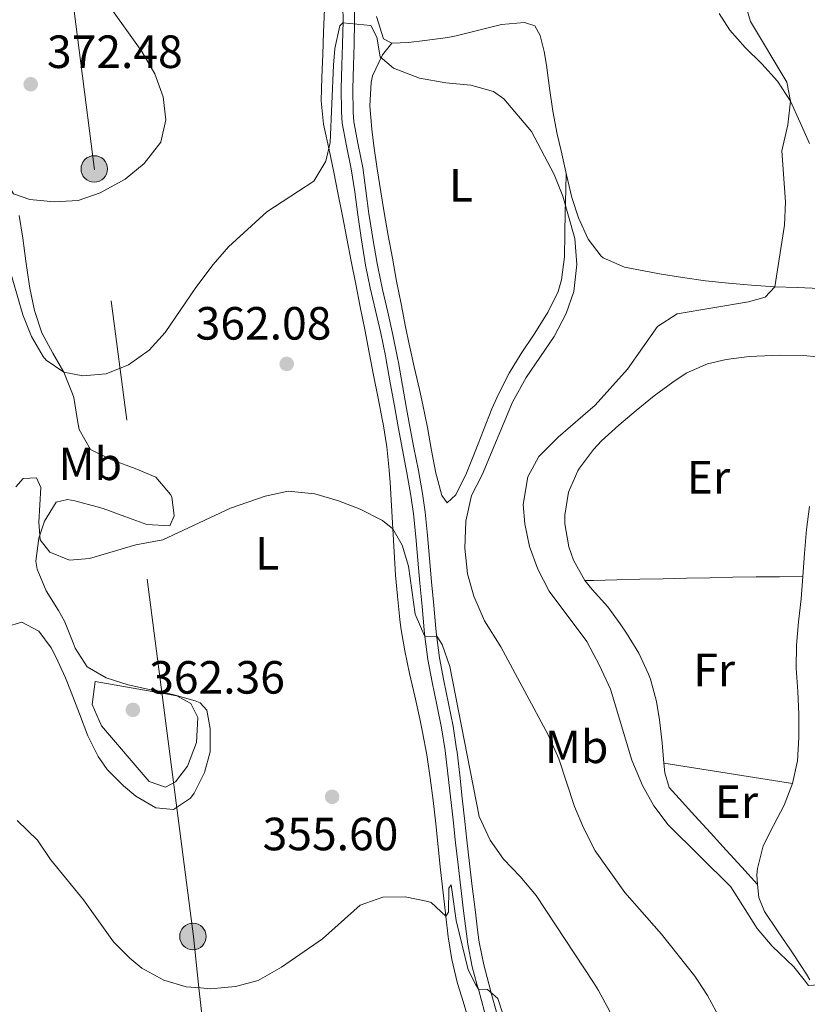
# Model space of a CAD drawing. Units: metres. Extents: x 587069 to 593961, y 4719726 to 4724442.
# Drawn here: x 593270 to 593439, y 4722117 to 4722328 of the extents above; entities that cross this region are included whole.
import ezdxf
from ezdxf.enums import TextEntityAlignment as Align

# ---------------------------------------------------------------- set-up
doc = ezdxf.new("R2010")
doc.units = ezdxf.units.M
doc.header["$MEASUREMENT"] = 0
doc.linetypes.add('DGN Style 3', pattern=[120.55987999999999, 86.1142, -34.44568])
doc.linetypes.add('DGN Style 7', pattern=[172.22840000000002, 77.50278, -34.44568, 25.83426, -34.44568])
for name, color, linetype, lineweight in [('Nivel 21', 7, 'Continuous', 0), ('Nivel 32', 7, 'Continuous', 0), ('Nivel 36', 7, 'Continuous', 0), ('Nivel 37', 7, 'Continuous', 0), ('Nivel 41', 7, 'Continuous', 0), ('Nivel 5', 7, 'Continuous', 0), ('Nivel 61', 7, 'Continuous', 0), ('Nivel 7', 7, 'Continuous', 0)]:
    doc.layers.add(name, color=color, linetype=linetype, lineweight=lineweight)
doc.styles.add('Style-Arial', font='txt')
doc.styles.add('Style-Arial Narrow', font='txt')

# ---------------------------------------------------------------- blocks, each defined once
blk = doc.blocks.new('5PELE_1')
at = {"layer": 'Nivel 32', "linetype": 'Continuous', "lineweight": 0}
h = blk.add_hatch(color=9, dxfattribs=at)
edge = h.paths.add_edge_path()
edge.add_arc((-0.02019917964935303, -0.03825625777244568), 28.49973457508731, 0, 360)
at = {"layer": 'Nivel 32', "color": 252, "linetype": 'Continuous', "lineweight": 0}
blk.add_circle((-0.02019917964935303, -0.03825625777244568, 0.02775869603647152), 28.49973457508731, dxfattribs=at)
blk = doc.blocks.new('5PATER')
at = {"layer": 'Nivel 7', "linetype": 'Continuous', "lineweight": 0}
h = blk.add_hatch(color=51, dxfattribs=at)
edge = h.paths.add_edge_path()
edge.add_ellipse((-0.01035881042480469, 0.03091084957122803), major_axis=(-10.95721237942168, -11.10700355961716), ratio=0.9994222409660317, start_angle=0, end_angle=360)

msp = doc.modelspace()

# ---------------------------------------------------------------- linework, layer by layer
at = {"layer": 'Nivel 21', "color": 7, "linetype": 'Continuous', "lineweight": 0}
for points in [[(593339.3200000003, 4722331.15, 365.29), (593339.379999999, 4722327.880000001, 365.05), (593339.25, 4722322.91, 364.49), (593339.1099999994, 4722318.359999999, 364.03), (593339.0100000016, 4722313.359999999, 363.78), (593339.0599999987, 4722308.359999999, 363.58), (593339.2300000004, 4722305.960000001, 363.5), (593340.1099999994, 4722301.050000001, 363.33), (593341.1499999985, 4722296.15, 363.16), (593341.8900000006, 4722291.210000001, 363), (593342.5599999987, 4722286.26, 362.84), (593343.2600000016, 4722281.300000001, 362.69), (593344.0599999987, 4722276.369999999, 362.53), (593344.2300000004, 4722275.439999999, 362.5), (593345.2399999984, 4722270.540000001, 362.41), (593346.3599999994, 4722265.67, 362.38), (593347.4699999988, 4722260.790000001, 362.37), (593348.4899999984, 4722255.9, 362.31), (593348.6499999985, 4722255.050000001, 362.29), (593349.5300000012, 4722250.130000001, 362.08), (593350.4100000001, 4722245.220000001, 361.8), (593351.2199999988, 4722240.66, 361.62), (593352.1499999985, 4722235.74, 361.54), (593353.1099999994, 4722230.82, 361.5), (593353.9800000004, 4722225.9, 361.47), (593354.5199999996, 4722221.98, 361.42), (593355.0300000012, 4722217.02, 361.33), (593355.4699999988, 4722212.029999999, 361.2), (593355.9100000001, 4722207.050000001, 360.94), (593356.370000001, 4722202.029999999, 360.52), (593356.8299999982, 4722197.07, 360.08), (593356.9699999988, 4722195.609999999, 359.96), (593357.620000001, 4722190.68, 359.57), (593358.5, 4722185.77, 359.19), (593359.5300000012, 4722180.890000001, 358.8), (593360.5199999996, 4722176, 358.42), (593361.3099999987, 4722171.08, 358.04), (593361.8999999985, 4722166.109999999, 357.65), (593362.4600000009, 4722161.16, 357.26), (593363.0100000016, 4722156.199999999, 356.88), (593363.5500000007, 4722151.25, 356.5), (593364.0899999999, 4722146.560000001, 356.15), (593364.6799999997, 4722141.6, 355.85), (593365.2899999991, 4722136.65, 355.65), (593365.9100000001, 4722131.689999999, 355.47), (593366.1900000013, 4722129.5, 355.39), (593367.1499999985, 4722124.6, 355.2), (593368.1499999985, 4722120.880000001, 355.04)], [(593368.1499999985, 4722120.880000001, 355.04), (593368.4499999993, 4722119.779999999, 354.99), (593369.7600000016, 4722114.960000001, 354.78), (593371.0700000003, 4722110.140000001, 354.57), (593372.370000001, 4722105.310000001, 354.36), (593373.6799999997, 4722100.49, 354.16), (593374.1700000018, 4722098.699999999, 354.08), (593380.5899999999, 4722071.779999999, 353.05), (593387.8900000006, 4722035.210000001, 350.87), (593390.7899999991, 4722021.76, 350.25), (593394.3999999985, 4722006.710000001, 349.31), (593396.9499999993, 4721993.460000001, 348.76), (593399.0700000003, 4721984.109999999, 348.13), (593403.5500000007, 4721959.460000001, 347.35), (593407.5300000012, 4721934.9, 346.18), (593408.5, 4721924.939999999, 345.71), (593409.1700000018, 4721908.970000001, 344.77), (593409.5700000003, 4721903.99, 344.7), (593410.9600000009, 4721899.01, 344.55), (593413.1400000006, 4721892.48, 344.38), (593415.7399999984, 4721888.220000001, 343.94), (593425.2100000009, 4721878.640000001, 343.2), (593442.4699999988, 4721858.84, 342.89)]]:
    msp.add_polyline3d(points, dxfattribs=at)
at = {"layer": 'Nivel 21', "color": 7, "linetype": 'DGN Style 3', "lineweight": 0}
for points in [[(593341.8099999987, 4722331.369999999, 365.29), (593341.879999999, 4722327.869999999, 365.05), (593341.75, 4722322.9, 364.49), (593341.6099999994, 4722318.33, 364.03), (593341.5199999996, 4722313.34, 363.78), (593341.5899999999, 4722308.34, 363.57), (593341.7199999988, 4722306.210000001, 363.5), (593342.6000000015, 4722301.300000001, 363.33), (593343.6400000006, 4722296.4, 363.16), (593344.2800000012, 4722291.449999999, 362.99), (593344.9299999997, 4722286.49, 362.81), (593345.0500000007, 4722285.67, 362.79), (593345.8399999999, 4722280.74, 362.63), (593346.7100000009, 4722275.810000001, 362.5), (593346.8500000015, 4722275.07, 362.48), (593347.870000001, 4722270.17, 362.4), (593348.9899999984, 4722265.290000001, 362.37), (593350.0899999999, 4722260.42, 362.35), (593351.1000000015, 4722255.52, 362.29), (593351.3000000007, 4722254.470000001, 362.27), (593352.1799999997, 4722249.560000001, 362.05), (593353.0500000007, 4722244.640000001, 361.76), (593353.6900000013, 4722241.1, 361.62), (593354.6099999994, 4722236.18, 361.53), (593355.5599999987, 4722231.26, 361.5), (593356.4200000018, 4722226.33, 361.48), (593357, 4722222.310000001, 361.42), (593357.5300000012, 4722217.35, 361.33), (593357.9600000009, 4722212.359999999, 361.2), (593358.3900000006, 4722207.380000001, 360.94), (593358.8599999994, 4722202.26, 360.52), (593359.3200000003, 4722197.300000001, 360.07), (593359.4499999993, 4722195.939999999, 359.96), (593360.1000000015, 4722191.01, 359.57), (593361.0100000016, 4722186.109999999, 359.19), (593362.0300000012, 4722181.220000001, 358.8), (593363.0100000016, 4722176.32, 358.42), (593363.7899999991, 4722171.390000001, 358.03), (593363.870000001, 4722170.74, 357.98), (593364.4400000013, 4722165.790000001, 357.59), (593364.9899999984, 4722160.84, 357.18), (593365.5500000007, 4722155.880000001, 356.79), (593366.0100000016, 4722151.810000001, 356.48), (593366.5799999982, 4722146.85, 356.15), (593367.1499999985, 4722141.890000001, 355.89), (593367.7399999984, 4722136.93, 355.67), (593368.370000001, 4722131.98, 355.47), (593368.6600000001, 4722129.939999999, 355.39), (593369.6099999994, 4722125.040000001, 355.19), (593370.6999999993, 4722120.92, 355.02)], [(593370.6999999993, 4722120.92, 355.02), (593370.8900000006, 4722120.199999999, 354.99), (593371.1600000001, 4722119.210000001, 354.95), (593372.4699999988, 4722114.390000001, 354.74), (593373.7899999991, 4722109.57, 354.53), (593375.1099999994, 4722104.75, 354.32), (593376.4200000018, 4722099.93, 354.1), (593376.5799999982, 4722099.359999999, 354.08), (593384.2199999988, 4722067.460000001, 352.83), (593390.4100000001, 4722035.73, 350.87), (593393.3000000007, 4722022.33, 350.25), (593396.9200000018, 4722007.26, 349.31), (593402.5399999991, 4721979.720000001, 347.95), (593406.0899999999, 4721959.9, 347.35), (593410.0899999999, 4721935.23, 346.18), (593411.0599999987, 4721925.290000001, 345.72), (593411.6900000013, 4721910.16, 344.81), (593412.120000001, 4721904.439999999, 344.7), (593413.4200000018, 4721899.76, 344.55), (593415.4899999984, 4721893.57, 344.38), (593417.7800000012, 4721889.82, 343.94), (593424.8200000003, 4721882.74, 343.32), (593430.4699999988, 4721876.73, 343.12), (593444.6400000006, 4721860.279999999, 342.89)]]:
    msp.add_polyline3d(points, dxfattribs=at)
at = {"layer": 'Nivel 32', "color": 6, "linetype": 'DGN Style 7', "lineweight": 0, "extrusion": (0.002466005169477719, -0.02259599725401211, 0.9997416364874482), "elevation": -104883.0026503277, "flags": 128}
msp.add_lwpolyline([(1102111.282500807, 4628691.33127876), (1102111.282500803, 4627962.783903774)], dxfattribs=at)
at = {"layer": 'Nivel 32', "color": 6, "linetype": 'DGN Style 7', "lineweight": 0}
msp.add_polyline3d([(593308.4299999997, 4722120.09, 355), (593307.2300000004, 4722131.1, 355.85), (593285.9699999988, 4722295.880000001, 370.44), (593279.8900000006, 4722343.33, 370.55)], dxfattribs=at)
at = {"layer": 'Nivel 36', "color": 92, "linetype": 'Continuous', "lineweight": 0, "extrusion": (0.005296907006887639, -0.0008358492417672857, 0.9999856219627389), "elevation": -431.617653998564, "flags": 128}
msp.add_lwpolyline([(593398.0038374998, 4722169.698790658), (593425.6342444234, 4722165.338789135)], dxfattribs=at)
at = {"layer": 'Nivel 36', "color": 92, "linetype": 'Continuous', "lineweight": 0}
for points in [[(593364.0500000007, 4722120.83, 354.61), (593363.8999999985, 4722121.32, 354.63), (593362.7300000004, 4722126.16, 354.97), (593361.9899999984, 4722131.09, 355.37), (593361.4400000013, 4722135.52, 355.7), (593360.870000001, 4722140.48, 355.97), (593360.3500000015, 4722145.439999999, 356.21), (593359.8500000015, 4722150.42, 356.44), (593359.3299999982, 4722155.380000001, 356.66), (593358.7600000016, 4722160.35, 356.89), (593358.129999999, 4722165.24, 357.13), (593357.3500000015, 4722170.17, 357.4), (593356.4200000018, 4722175.08, 357.68), (593355.8599999994, 4722177.92, 357.83), (593354.8099999987, 4722182.800000001, 358.05), (593353.6900000013, 4722187.67, 358.26), (593352.6499999985, 4722192.550000001, 358.48), (593351.8000000007, 4722197.48, 358.72), (593351.5700000003, 4722199.279999999, 358.81), (593351.0500000007, 4722204.25, 359.1), (593350.6799999997, 4722208.810000001, 359.38), (593350.3399999999, 4722213.790000001, 359.74), (593350.0700000003, 4722218.76, 360.14), (593349.8099999987, 4722223.74, 360.55), (593349.4899999984, 4722228.720000001, 360.91), (593349.2800000012, 4722231.380000001, 361.07), (593348.7600000016, 4722236.35, 361.32), (593347.9899999984, 4722241.290000001, 361.56), (593347.870000001, 4722241.949999999, 361.59), (593346.9100000001, 4722246.85, 361.85), (593345.9499999993, 4722251.76, 362.1), (593345, 4722256.66, 362.36), (593344.0399999991, 4722261.560000001, 362.62), (593343.0799999982, 4722266.460000001, 362.88), (593342.120000001, 4722271.359999999, 363.14), (593341.1600000001, 4722276.26, 363.4), (593340.1999999993, 4722281.16, 363.66), (593339.2399999984, 4722286.050000001, 363.93), (593338.2699999996, 4722290.949999999, 364.19), (593337.3999999985, 4722295.4, 364.5), (593336.370000001, 4722300.24, 365.2), (593335.3200000003, 4722305.08, 365.89), (593335.1799999997, 4722305.74, 365.93), (593334.7100000009, 4722310.720000001, 366.1), (593334.8599999994, 4722315.73, 366.3), (593335.0300000012, 4722320.73, 366.48), (593335.2100000009, 4722325.529999999, 366.46), (593335.4200000018, 4722330.48, 366.26)], [(593441.8200000003, 4722270.42, 371.12), (593436.8999999985, 4722270.59, 370.32), (593432.120000001, 4722270.77, 369.48), (593427.1499999985, 4722271.1, 369.09), (593422.1799999997, 4722271.540000001, 368.69), (593417.2300000004, 4722272.060000001, 368.29), (593412.3000000007, 4722272.74, 367.89), (593407.379999999, 4722273.550000001, 367.48), (593402.4699999988, 4722274.460000001, 367.08), (593399.8200000003, 4722274.98, 366.86), (593395.2800000012, 4722276.99, 366.41), (593394.8500000015, 4722277.33, 366.37), (593392.0300000012, 4722281.01, 366.17), (593389.9800000004, 4722285.57, 366.05), (593388.5199999996, 4722289.970000001, 366), (593387.4100000001, 4722294.85, 366.05), (593386.2199999988, 4722300.02, 366.09), (593385.3999999985, 4722303.6, 366.12), (593384.4600000009, 4722308.51, 366.11), (593383.75, 4722313.460000001, 366.04), (593383.0700000003, 4722318.42, 366.03), (593382.6099999994, 4722321.32, 366.08), (593381.75, 4722324.810000001, 366.21), (593380.5799999982, 4722326.83, 366.29), (593378.379999999, 4722327.6, 366.25), (593373.3999999985, 4722327.15, 366.29), (593368.5500000007, 4722325.949999999, 366.22), (593363.6900000013, 4722324.73, 366.14), (593361.879999999, 4722324.380000001, 366.13), (593356.9200000018, 4722323.68, 366.12), (593353.4800000004, 4722323.290000001, 366.12), (593349.8299999982, 4722323.16, 366.08), (593348.0399999991, 4722324.09, 366.25), (593346.5899999999, 4722328.859999999, 366.52)], [(593420.1999999993, 4722329.540000001, 368.61), (593422.4600000009, 4722325.91, 368.75), (593425.7899999991, 4722322.210000001, 369.02), (593429.3599999994, 4722318.699999999, 369.37), (593432.6900000013, 4722314.98, 369.64), (593435.4899999984, 4722310.68, 369.78), (593437.5700000003, 4722306.119999999, 369.94), (593439.5799999982, 4722301.550000001, 370.13)], [(593349.8299999982, 4722323.16, 366.08), (593347.8399999999, 4722320.609999999, 365.8), (593345.7100000009, 4722316.09, 365.56), (593345.4400000013, 4722314.66, 365.51), (593345.1700000018, 4722309.67, 365.3), (593345.5399999991, 4722304.68, 365.09), (593345.9699999988, 4722301.09, 364.94), (593346.6999999993, 4722296.140000001, 364.75), (593347.4699999988, 4722291.210000001, 364.58), (593348.2199999988, 4722286.75, 364.46), (593349.1000000015, 4722281.82, 364.36), (593349.9899999984, 4722276.9, 364.29), (593350.8999999985, 4722271.99, 364.24), (593351.8399999999, 4722267.08, 364.22), (593352.8099999987, 4722262.17, 364.2), (593353.5700000003, 4722258.470000001, 364.2), (593354.6499999985, 4722253.58, 364.2), (593355.7899999991, 4722248.720000001, 364.22), (593356.5300000012, 4722245.41, 364.24), (593357.5100000016, 4722240.51, 364.3), (593358.4200000018, 4722235.59, 364.37), (593359.3399999999, 4722230.68, 364.44), (593359.4299999997, 4722230.23, 364.45), (593360.5700000003, 4722225.880000001, 364.4), (593361.7800000012, 4722224.310000001, 364.24), (593363.6099999994, 4722226.09, 364.28), (593365.8900000006, 4722230.699999999, 364.28), (593367.7899999991, 4722235.34, 364.27), (593369.5199999996, 4722239.98, 364.26), (593371.3299999982, 4722244.560000001, 364.23), (593372.7699999996, 4722247.73, 364.2), (593375.0500000007, 4722252.18, 364.13), (593377.6499999985, 4722256.439999999, 364.08), (593380.4100000001, 4722260.609999999, 364.05), (593383.0899999999, 4722264.83, 364.07), (593383.3599999994, 4722265.279999999, 364.08), (593385.5599999987, 4722269.77, 364.19), (593386.2800000012, 4722272.27, 364.28), (593386.9699999988, 4722277.210000001, 364.49), (593387.0500000007, 4722282.24, 364.54), (593387.129999999, 4722286.76, 364.83), (593387.25, 4722291.699999999, 365.55), (593387.3399999999, 4722295.15, 366.05)], [(593269.8099999987, 4722286.09, 368.96), (593270.5700000003, 4722281.199999999, 368.25), (593271.2100000009, 4722276.279999999, 367.56), (593271.9400000013, 4722271.380000001, 366.91), (593272.1000000015, 4722270.5, 366.8), (593273.1400000006, 4722265.65, 366.2), (593274.6700000018, 4722260.91, 365.71), (593277.0500000007, 4722256.51, 365.5), (593279.3900000006, 4722252.4, 365.32), (593281.2600000016, 4722247.77, 365.09), (593281.5399999991, 4722246.970000001, 365.04), (593282.3099999987, 4722242.07, 364.5), (593282.6900000013, 4722240.119999999, 364.3), (593285.1600000001, 4722235.790000001, 363.88), (593289.6700000018, 4722233.59, 363.53), (593290.0799999982, 4722233.42, 363.5), (593294.7199999988, 4722231.689999999, 363.13), (593299.1600000001, 4722229.859999999, 362.74), (593302.3500000015, 4722226.119999999, 361.91), (593302.5899999999, 4722225.609999999, 361.8), (593303.0799999982, 4722221.550000001, 360.86), (593302.1900000013, 4722219.390000001, 360.69), (593297.2300000004, 4722219.68, 360.86), (593292.5399999991, 4722221.42, 360.94), (593287.8399999999, 4722223.130000001, 361.01), (593286.6000000015, 4722223.5, 361.02), (593281.75, 4722224.74, 361.07), (593280.1900000013, 4722225.040000001, 361.06), (593277.7600000016, 4722224.449999999, 360.9), (593275.2600000016, 4722220.390000001, 360.69), (593274.0700000003, 4722216.720000001, 360.24), (593273.4100000001, 4722211.77, 359.9), (593273.6700000018, 4722210.050000001, 359.84), (593275.629999999, 4722205.449999999, 359.79), (593278.2399999984, 4722201.18, 359.85), (593279.5599999987, 4722198.880000001, 359.88), (593281.3999999985, 4722194.24, 359.58), (593281.870000001, 4722193.119999999, 359.55), (593284.4100000001, 4722189.119999999, 359.84), (593288.4800000004, 4722186.74, 359.84), (593293.2399999984, 4722185.220000001, 359.84), (593298.129999999, 4722184.17, 359.75), (593302.8500000015, 4722183.140000001, 359.51), (593307.629999999, 4722181.790000001, 359.06), (593308.6900000013, 4722181.359999999, 358.93), (593310.1400000006, 4722179.779999999, 358.61), (593310.8299999982, 4722175.800000001, 358.32), (593310.8200000003, 4722170.810000001, 358.09), (593309.620000001, 4722166.359999999, 357.95), (593307.4100000001, 4722161.93, 357.95), (593306.6099999994, 4722160.869999999, 357.95), (593302.9800000004, 4722158.449999999, 357.95), (593299.1400000006, 4722158.779999999, 357.7), (593294.8399999999, 4722161.310000001, 357.67), (593292.1900000013, 4722163.48, 357.66), (593288.6799999997, 4722167.050000001, 357.66)], [(593428.4400000013, 4722142.310000001, 371.85), (593425.0799999982, 4722146.01, 371.88), (593421.7100000009, 4722149.710000001, 371.91), (593418.3500000015, 4722153.41, 371.94), (593414.9800000004, 4722157.1, 371.97), (593411.620000001, 4722160.800000001, 372), (593409.4699999988, 4722163.16, 372.02), (593408.4800000004, 4722166.279999999, 372.06), (593408.3000000007, 4722168.41, 372.18), (593407.9400000013, 4722172.76, 372.43), (593407.3399999999, 4722177.720000001, 372.68), (593406.6900000013, 4722181.619999999, 372.84), (593405.4200000018, 4722186.449999999, 373), (593405.0300000012, 4722187.540000001, 373.04), (593402.8999999985, 4722192.050000001, 373.2), (593400.2800000012, 4722196.310000001, 373.3), (593398.9200000018, 4722198.35, 373.32), (593396.2699999996, 4722202, 373.33), (593392.9299999997, 4722205.710000001, 373.41), (593391.3000000007, 4722207.630000001, 373.45), (593388.870000001, 4722211.99, 373.53), (593387.8599999994, 4722214.880000001, 373.57), (593387.0500000007, 4722219.810000001, 373.46), (593387.0300000012, 4722221.68, 373.41), (593387.8099999987, 4722226.609999999, 373.34), (593389.8000000007, 4722231.189999999, 373.25), (593390.1900000013, 4722231.810000001, 373.24), (593393.2100000009, 4722235.810000001, 373.18), (593394.9299999997, 4722237.630000001, 373.18), (593398.6099999994, 4722241.029999999, 373.26), (593402.3200000003, 4722244.199999999, 373.35), (593406.2100000009, 4722247.33, 373.45), (593410.2199999988, 4722250.290000001, 373.56), (593413.0899999999, 4722252.220000001, 373.61), (593417.6600000001, 4722254.25, 373.68), (593421.6799999997, 4722255.16, 373.74), (593426.6499999985, 4722255.76, 373.86), (593431.6499999985, 4722256.040000001, 374.04), (593433.2800000012, 4722256.09, 374.1), (593438.2699999996, 4722256.01, 374.39), (593441.2600000016, 4722255.720000001, 374.56)], [(593439.5700000003, 4722223.540000001, 374.65), (593438.9600000009, 4722218.58, 374.65), (593438.5199999996, 4722213.48, 374.61), (593438.1499999985, 4722208.49, 374.5), (593437.7699999996, 4722203.710000001, 374.32), (593437.2399999984, 4722198.74, 374.02), (593436.7600000016, 4722193.779999999, 373.71), (593436.75, 4722188.779999999, 373.47), (593437.0899999999, 4722183.790000001, 373.24), (593437.3200000003, 4722178.859999999, 372.98), (593437.2899999991, 4722173.869999999, 372.65), (593437, 4722168.890000001, 372.31), (593435.9299999997, 4722164.050000001, 372.03), (593434.129999999, 4722159.390000001, 371.98), (593431.8399999999, 4722154.960000001, 371.98), (593429.6400000006, 4722150.609999999, 371.99), (593428.3900000006, 4722145.74, 371.98), (593428.2600000016, 4722144.4, 371.95), (593428.4400000013, 4722142.310000001, 371.85), (593428.6900000013, 4722139.48, 371.73), (593429.8900000006, 4722136.52, 371.58), (593432.6900000013, 4722132.369999999, 371.38), (593435.5100000016, 4722128.25, 371.19), (593436.2100000009, 4722127.189999999, 371.13), (593438.9299999997, 4722123.029999999, 370.61), (593439.6900000013, 4722121.84, 370.46)], [(593438.1499999985, 4722208.49, 374.5), (593433.1499999985, 4722208.460000001, 374.46), (593428.1499999985, 4722208.43, 374.43), (593423.1499999985, 4722208.35, 374.33), (593418.1499999985, 4722208.24, 374.2), (593413.1600000001, 4722208.119999999, 374.06), (593408.1600000001, 4722208.01, 373.92), (593403.1600000001, 4722207.9, 373.78), (593398.1700000018, 4722207.779999999, 373.64), (593393.1700000018, 4722207.67, 373.5), (593391.3000000007, 4722207.630000001, 373.45)], [(593288.6799999997, 4722167.050000001, 357.66), (593286.7699999996, 4722169.810000001, 357.66), (593284.5599999987, 4722174.290000001, 357.71), (593282.7399999984, 4722178.970000001, 357.9), (593281, 4722183.65, 358.1), (593279.75, 4722186.720000001, 358.24), (593277.6799999997, 4722191.26, 358.43), (593276.7100000009, 4722193.140000001, 358.48), (593274.0500000007, 4722196.779999999, 358.56), (593270.3500000015, 4722198.66, 358.65), (593267.0199999996, 4722197.67, 358.44)], [(593366.629999999, 4722112.380000001, 354.21), (593365.1700000018, 4722117.15, 354.44), (593364.0500000007, 4722120.83, 354.61)]]:
    msp.add_polyline3d(points, dxfattribs=at)
at = {"layer": 'Nivel 5', "color": 30, "linetype": 'Continuous', "lineweight": 0, "flags": 128}
for points, elevation in [([(593254.25, 4722332.76), (593256.75, 4722319.300000001), (593258.0599999987, 4722314.48), (593263.1900000013, 4722300.6), (593265.6499999985, 4722295.710000001), (593268.620000001, 4722290.77), (593272.0799999982, 4722289.560000001), (593277.3500000015, 4722289.040000001), (593282.5199999996, 4722289.290000001), (593287.2300000004, 4722290.960000001), (593292.5599999987, 4722293.93), (593296.6900000013, 4722297.26), (593300.2199999988, 4722301.880000001), (593301.3500000015, 4722306.630000001), (593300.7199999988, 4722311.59), (593298.9499999993, 4722316.560000001), (593296.1799999997, 4722321.369999999), (593286.9699999988, 4722334.25)], 370), ([(593425.25, 4722333.41), (593426.9299999997, 4722327.76), (593434.7100000009, 4722314.779999999), (593435.4899999984, 4722310.68), (593434.9200000018, 4722305.560000001), (593433.629999999, 4722300), (593434.4299999997, 4722289.040000001), (593434.2100000009, 4722284.040000001), (593432.120000001, 4722270.77), (593430.0500000007, 4722268.540000001), (593426.4499999993, 4722267.560000001), (593411.1499999985, 4722264.970000001), (593406.9200000018, 4722262.23), (593400.4600000009, 4722253.09), (593393.5500000007, 4722245.300000001), (593385.5899999999, 4722238.43), (593381.4499999993, 4722234.33), (593379.1099999994, 4722229.92), (593378.1099999994, 4722223.98), (593378.4699999988, 4722219.83), (593379.4499999993, 4722214.93), (593381.2199999988, 4722210.109999999), (593383.6600000001, 4722205.32), (593391.75, 4722194.5), (593394.4600000009, 4722189.4), (593396.8500000015, 4722184.26), (593401.3900000006, 4722169), (593403.7399999984, 4722163.550000001), (593406.1600000001, 4722159.18), (593409.25, 4722155.16), (593422.7199999988, 4722141.810000001)], 370), ([(593293.3200000003, 4722254.029999999), (593297.7699999996, 4722257.119999999), (593301.1700000018, 4722260.970000001), (593307.7899999991, 4722270.609999999), (593311.4800000004, 4722275.540000001), (593314.8000000007, 4722279.34), (593322.9899999984, 4722286.9), (593333.129999999, 4722293.460000001), (593335.6700000018, 4722297.810000001), (593336.6400000006, 4722301.77), (593337.3399999999, 4722318.390000001), (593337.629999999, 4722321.970000001), (593338.7100000009, 4722326.869999999), (593339.3299999982, 4722327.48), (593345.370000001, 4722326.9), (593346.620000001, 4722324.43), (593347.3399999999, 4722320.18), (593350.2300000004, 4722317.74), (593355.8399999999, 4722315.630000001), (593361.4499999993, 4722314.640000001), (593366.8200000003, 4722314.119999999), (593371.7199999988, 4722312.74), (593373.9100000001, 4722311.18), (593379.870000001, 4722304.15), (593384.7100000009, 4722294.91), (593386.5700000003, 4722290.24), (593389.1799999997, 4722281.16), (593389.5799999982, 4722275.529999999), (593388.9499999993, 4722269.75), (593387.3399999999, 4722265.02), (593384.7399999984, 4722260.09), (593378.6900000013, 4722251.300000001), (593375.8099999987, 4722246), (593369.2600000016, 4722230.359999999), (593366.9600000009, 4722225.880000001), (593365.7699999996, 4722220.41), (593365.5500000007, 4722214.630000001), (593366.1499999985, 4722209.1), (593367.4600000009, 4722204.27), (593369.7899999991, 4722199), (593373.25, 4722193.359999999), (593383.4200000018, 4722174.460000001), (593385.7199999988, 4722169.310000001), (593389.0899999999, 4722159.09), (593391.0100000016, 4722154.470000001), (593393.5300000012, 4722149.560000001), (593399.9299999997, 4722140.6), (593407.8200000003, 4722131.6), (593414.9299999997, 4722122.609999999), (593415.6600000001, 4722121.52)], 365), ([(593266.3000000007, 4722279.68), (593270.629999999, 4722264.779999999), (593272.4800000004, 4722260.1), (593274.9600000009, 4722255.790000001), (593275.5899999999, 4722255), (593279.3900000006, 4722252.4), (593283.5199999996, 4722251.640000001), (593288.5, 4722252.09), (593293.3200000003, 4722254.029999999)], 365), ([(593269.0799999982, 4722227.779999999), (593270.6400000006, 4722229.550000001), (593273.5100000016, 4722229.73), (593274.4600000009, 4722227.67), (593274.0599999987, 4722220.199999999), (593274.3299999982, 4722216.359999999), (593276.3999999985, 4722213.77), (593280.629999999, 4722211.99), (593284.9299999997, 4722212.4), (593294.8999999985, 4722215.310000001), (593300.6900000013, 4722216.42), (593315.1900000013, 4722223.189999999), (593322.6499999985, 4722225.800000001), (593327.5599999987, 4722226.880000001), (593333.3399999999, 4722226.27), (593338.3999999985, 4722224.800000001), (593343.0500000007, 4722222.970000001), (593347.870000001, 4722220.51), (593350.0700000003, 4722218.76), (593352.0799999982, 4722215.26), (593353.4100000001, 4722210.74), (593354.879999999, 4722200.380000001), (593356.9699999988, 4722195.609999999), (593359.5300000012, 4722195.68), (593360.6900000013, 4722193.880000001), (593362.3299999982, 4722189.15), (593368.6099999994, 4722156.93), (593371.0100000016, 4722151.84), (593373.8399999999, 4722147.720000001), (593377.4400000013, 4722144.040000001), (593380.8599999994, 4722139.91), (593393.1499999985, 4722121.220000001)], 360), ([(593286.1400000006, 4722185.92), (593285.4699999988, 4722180.970000001), (593287.4800000004, 4722176.390000001), (593297.7699999996, 4722164.449999999), (593301.2399999984, 4722163.23), (593303.3999999985, 4722164.390000001), (593306, 4722167.74), (593307.8999999985, 4722172.83), (593308.2199999988, 4722178.199999999), (593306.7100000009, 4722181.24), (593303.7100000009, 4722182.859999999), (593286.1400000006, 4722185.92)], 360), ([(593269.370000001, 4722156.07), (593273.7199999988, 4722151.82), (593276.5300000012, 4722147.68), (593283.6099999994, 4722139.01), (593290.0599999987, 4722129.98), (593293.5899999999, 4722126.439999999), (593296.1900000013, 4722124.33), (593300.9200000018, 4722121.77), (593305.7100000009, 4722120.34), (593308.75, 4722120.09)], 355), ([(593313.9100000001, 4722120.16), (593316.2699999996, 4722120.359999999), (593321.1400000006, 4722121.66), (593326.1700000018, 4722124.529999999), (593334.9400000013, 4722130.6), (593343.0700000003, 4722137.83), (593347.9200000018, 4722139.58), (593352.7199999988, 4722139.67), (593357.6000000015, 4722138.65), (593358.2800000012, 4722138.43), (593361.4400000013, 4722135.52), (593362.0100000016, 4722136.33), (593362.120000001, 4722141.5), (593362.6400000006, 4722142.210000001), (593363.6799999997, 4722134.57), (593366.2300000004, 4722124), (593367.870000001, 4722120.880000001)], 355), ([(593422.7199999988, 4722141.810000001), (593428.370000001, 4722132.869999999), (593431.5700000003, 4722129.029999999), (593436.2100000009, 4722124.59), (593438.4299999997, 4722121.82)], 370), ([(593453.75, 4722046.720000001), (593432.3399999999, 4722065.140000001), (593428.1099999994, 4722068.27), (593426.1900000013, 4722071.859999999), (593425.5100000016, 4722075.16), (593425.3999999985, 4722083.92), (593423.6700000018, 4722102.91), (593422.4600000009, 4722108.689999999), (593420.4600000009, 4722113.279999999), (593417.6900000013, 4722118.439999999), (593415.6600000001, 4722121.52)], 365), ([(593438.4299999997, 4722121.82), (593439.3900000006, 4722120.630000001), (593445.6600000001, 4722121.040000001), (593448.3200000003, 4722121.949999999)], 370), ([(593308.75, 4722120.09), (593311.0100000016, 4722119.91), (593313.9100000001, 4722120.16)], 355), ([(593439.2300000004, 4721968.140000001), (593438.4499999993, 4721973.08), (593437.8000000007, 4721975.210000001), (593434.7199999988, 4721978.140000001), (593431.6900000013, 4721982.119999999), (593429.4299999997, 4721986.58), (593425.2699999996, 4721996.9), (593423.0899999999, 4722000.689999999), (593412.3299999982, 4722014.84), (593404.3399999999, 4722024.300000001), (593401.6499999985, 4722028.52), (593400.4600000009, 4722033.390000001), (593396, 4722041.27), (593393.9200000018, 4722045.810000001), (593387.6400000006, 4722066.65), (593385.9699999988, 4722074.279999999), (593379.0300000012, 4722095.76), (593375.6000000015, 4722108.800000001), (593372.629999999, 4722117.790000001), (593370.4499999993, 4722119.76), (593368.4499999993, 4722119.779999999), (593367.870000001, 4722120.880000001)], 355), ([(593439.5799999982, 4722024.43), (593433.8999999985, 4722034.33), (593424.0799999982, 4722048.199999999), (593420.4400000013, 4722052.58), (593417.6499999985, 4722057.369999999), (593412.2100000009, 4722069.85), (593407.2199999988, 4722080.18), (593401.6099999994, 4722094.609999999), (593400.129999999, 4722099.390000001), (593398.8399999999, 4722108.790000001), (593396.6499999985, 4722115.15), (593394.25, 4722119.540000001), (593393.1499999985, 4722121.220000001)], 360)]:
    msp.add_lwpolyline(points, dxfattribs=dict(at, elevation=elevation))
at = {"layer": 'Nivel 61', "color": 7, "linetype": 'Continuous', "lineweight": 0}
msp.add_3dface([(587126.9899999984, 4719725.859999999), (593960.5799999982, 4719815.1), (593897.8900000006, 4724441.630000001), (587068.8900000006, 4724352.42)], dxfattribs=at)

# ---------------------------------------------------------------- block references
at = {"layer": 'Nivel 32', "color": 252, "linetype": 'Continuous', "lineweight": 0, "xscale": 0.1000009313241567, "yscale": 0.1000009313241567, "zscale": 0.1000009313241567}
for p in [(593285.9499999993, 4722296.109999999, 370.46), (593307.1499999985, 4722131.140000001, 355.85)]:
    msp.add_blockref('5PELE_1', p, dxfattribs=at)
at = {"layer": 'Nivel 7', "color": 51, "linetype": 'Continuous', "lineweight": 0, "xscale": 0.1000009313241567, "yscale": 0.1000009313241567, "zscale": 0.1000009313241567}
for p in [(593272.2899999991, 4722314.300000001, 372.48), (593327.2800000012, 4722254.189999999, 362.08), (593294.2399999984, 4722179.83, 362.36), (593337.0500000007, 4722161.140000001, 355.6)]:
    msp.add_blockref('5PATER', p, dxfattribs=at)

# ---------------------------------------------------------------- texts
at = {"layer": 'Nivel 37', "color": 92, "linetype": 'Continuous', "lineweight": 0, "style": 'Style-Arial Narrow'}
for s, p in [('L', (593364.7331471033, 4722292.569979999, 364.72)), ('Mb', (593285.0748305842, 4722232.729979999, 363.14)), ('Er', (593417.8708149977, 4722229.829979999, 373.97)), ('L', (593323.0731471032, 4722213.499979999, 359.65)), ('Fr', (593419.102493491, 4722188.419979999, 373.25)), ('Mb', (593389.5548305847, 4722171.899979999, 366.48)), ('Er', (593423.8808149993, 4722160.109979998, 371.99))]:
    msp.add_text(s, height=6.99996, dxfattribs=at).set_placement(p, align=Align.MIDDLE_CENTER)
at = {"layer": 'Nivel 41', "color": 7, "linetype": 'Continuous', "lineweight": 0, "style": 'Style-Arial'}
for s, p in [('372.48', (593275.7899999991, 4722317.800000001, 372.48)), ('362.08', (593307.7300000004, 4722259.42, 362.08)), ('362.36', (593297.7399999984, 4722183.33, 362.36)), ('355.60', (593322.1099999994, 4722149.66, 355.6))]:
    msp.add_text(s, height=6.99996, dxfattribs=at).set_placement(p)

doc.saveas('drawing.dxf')
